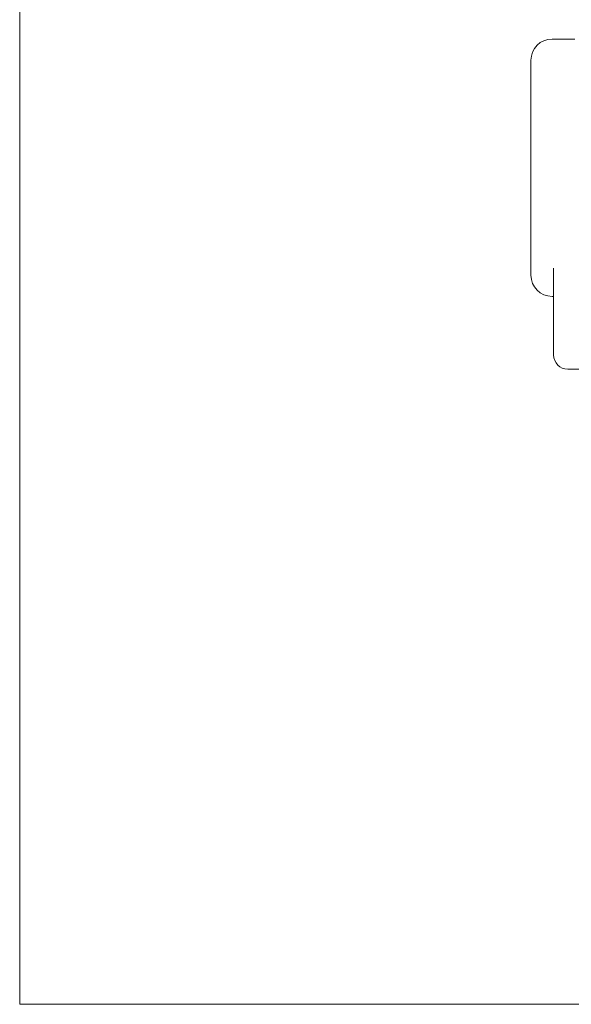
# Model space of a CAD drawing. Units: millimetres. Extents: x -64 to 4152, y 447 to 3177.
# Drawn here: x -64 to 326, y 447 to 1142 of the extents above; entities that cross this region are included whole.
import ezdxf

# ---------------------------------------------------------------- set-up
doc = ezdxf.new("R2010")
doc.units = ezdxf.units.MM
doc.header["$LTSCALE"] = 76.2
doc.layers.add('FRAME', color=7, linetype='Continuous', lineweight=0)
doc.layers.add('WAKU', color=7, linetype='Continuous', lineweight=0)

msp = doc.modelspace()

# ---------------------------------------------------------------- linework, layer by layer
at = {"layer": 'FRAME', "color": 7, "lineweight": 0}
for p, q in [((312.13, 1127.93), (328.13, 1127.93)), ((297.13, 1112.93), (297.13, 961.33)), ((313.13, 966.28), (313.13, 904.93)), ((312.13, 946.33), (313.13, 946.33)), ((323.13, 894.93), (2327.13, 894.93))]:
    msp.add_line(p, q, dxfattribs=at)
for centre, radius, start, end in [((312.13, 1112.93), 15, 90, 180), ((312.13, 961.33), 15, 180, 270), ((323.13, 904.93), 10, 180, 270)]:
    msp.add_arc(centre, radius, start, end, dxfattribs=at)
at = {"layer": 'WAKU', "color": 7, "lineweight": 0}
for p, q in [((-63.72, 3176.67), (-63.72, 446.67)), ((-63.72, 446.67), (4151.28, 446.67))]:
    msp.add_line(p, q, dxfattribs=at)

doc.saveas('drawing.dxf')
